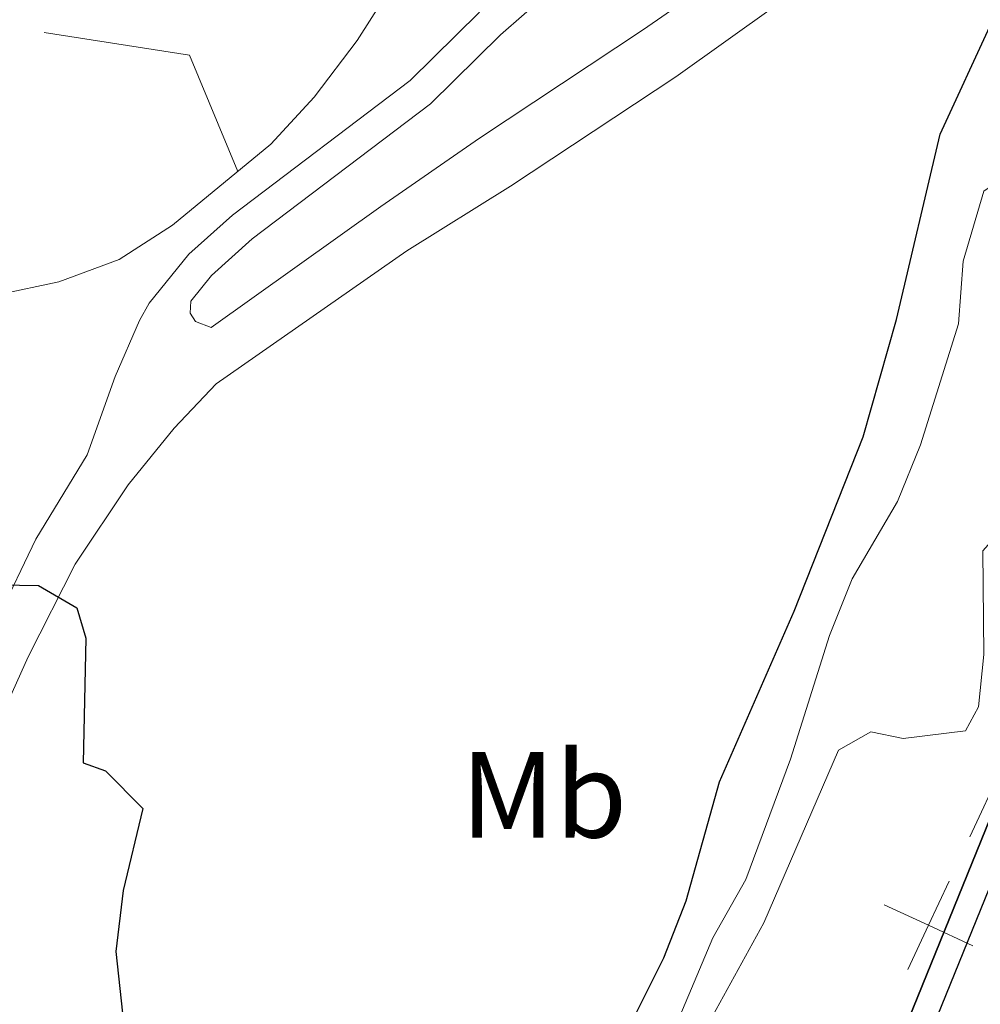
# Model space of a CAD drawing. Units: metres. Extents: x 610721 to 615224, y 689797 to 692839.
# Drawn here: x 612284 to 612362, y 691385 to 691466 of the extents above; entities that cross this region are included whole.
import ezdxf
from ezdxf.enums import TextEntityAlignment as Align

# ---------------------------------------------------------------- set-up
doc = ezdxf.new("R2010")
doc.units = ezdxf.units.M
doc.header["$MEASUREMENT"] = 0
doc.linetypes.add('DGN Style 3', pattern=[78.77107000000001, 56.26505, -22.50602])
for name, color, linetype, lineweight in [('Carátula', 7, 'Continuous', 0), ('Divisiones administrativas específicas', 7, 'Continuous', 0), ('Elementos auxiliares', 7, 'Continuous', 0), ('Entidades rústicas y varios', 7, 'Continuous', 0), ('Hidrografía', 7, 'Continuous', 0), ('Relieve y altimetría', 7, 'Continuous', 0), ('Viales y ferrocarril', 7, 'Continuous', 0)]:
    doc.layers.add(name, color=color, linetype=linetype, lineweight=lineweight)
doc.styles.add('Style-Arial Narrow', font='txt')

msp = doc.modelspace()

# ---------------------------------------------------------------- linework, layer by layer
at = {"layer": 'Carátula', "color": 7, "linetype": 'Continuous', "lineweight": 0}
msp.add_3dface([(610769.4979999999, 689796.872), (615223.909, 689868.9650000001), (615175.8470000001, 692838.5860000001), (610721.435, 692766.493)], dxfattribs=at)
msp.add_3dface([(610769.4979999999, 689796.872), (615223.909, 689868.9650000001), (615175.8470000001, 692838.5860000001), (610721.435, 692766.493)], dxfattribs=at)
at = {"layer": 'Divisiones administrativas específicas', "color": 250, "linetype": 'Continuous', "lineweight": 0}
msp.add_line((612361.4589474157, 691398.8531069367), (612364.8371939082, 691406.1045451744), dxfattribs=at)
at = {"layer": 'Divisiones administrativas específicas', "color": 250, "linetype": 'Continuous', "lineweight": 0, "elevation": 314.2713576918696, "flags": 128}
for points in [[(612356.3915236467, 691387.9758336048), (612358.0807009228, 691391.601668699), (612359.7698781989, 691395.2275037933)], [(612354.4548658286, 691393.2908459753), (612358.0807009228, 691391.601668699), (612361.7065360169, 691389.9124914228)]]:
    msp.add_lwpolyline(points, dxfattribs=at)
at = {"layer": 'Elementos auxiliares', "color": 250, "linetype": 'Continuous', "lineweight": 0}
msp.add_3dface([(611632.05, 690204.8800000001), (611595.1699999999, 692518.0700000001), (615025.6599999999, 692573.6200000001), (615063.6799999999, 690260.4199999999)], dxfattribs=at)
at = {"layer": 'Entidades rústicas y varios', "color": 250, "linetype": 'Continuous', "lineweight": 0}
for p, q in [((612285.5989999999, 691464.7990000001), (612297.5009999999, 691462.9210000001)), ((612297.5009999999, 691462.9210000001), (612301.473, 691453.4029999999))]:
    msp.add_line(p, q, dxfattribs=at)
at = {"layer": 'Entidades rústicas y varios', "color": 250, "linetype": 'DGN Style 3', "lineweight": 0}
msp.add_polyline3d([(612314.9880000001, 691469.997, 327.622), (612311.253, 691464.135, 327.112), (612307.7339999999, 691459.4720000001, 327.112), (612304.173, 691455.622, 327.112), (612296.111, 691448.996, 326.601), (612291.7380000001, 691446.176, 326.601), (612286.81, 691444.342, 326.601), (612281.8829999999, 691443.321, 326.856), (612276.8729999999, 691443.5430000001, 327.112), (612271.8640000001, 691444.9210000001, 327.112), (612267.3700000001, 691447.4550000001, 327.112), (612262.533, 691449.175, 327.112), (612257.3940000001, 691449.311, 327.112), (612251.953, 691448.2490000001, 327.112), (612247.1529999999, 691446.243, 327.112), (612242.098, 691445.1370000001, 326.601), (612237.388, 691445.915, 326.601), (612233.365, 691448.534, 326.601), (612229.9450000001, 691452.736, 326.601), (612227.0830000001, 691457.3659999999, 326.601), (612223.7490000001, 691461.6540000001, 326.601), (612220.324, 691463.115, 326.601), (612215.4010000001, 691464.493, 326.856), (612210.307, 691466.3, 326.856)], dxfattribs=at)
at = {"layer": 'Hidrografía', "color": 170, "linetype": 'Continuous', "lineweight": 25}
msp.add_polyline3d([(612191.979, 691210.7960000001, 313.49), (612304.362, 691302.4280000001, 313.616), (612311.1610000001, 691308.9909999999, 313.744), (612346.848, 691358.405, 313.616), (612350.476, 691364.3319999999, 313.616), (612352.409, 691368.355, 313.616), (612368.0730000001, 691406.963, 313.744), (612368.0730000001, 691406.963, 313.871), (612366.101, 691407.7080000001, 313.871), (612366.101, 691407.7080000001, 313.744), (612350.4809999999, 691369.21, 313.616), (612348.6229999999, 691365.342, 313.616), (612345.092, 691359.575, 313.616), (612309.5619999999, 691310.378, 313.744), (612302.962, 691304.006, 313.616), (612188.9950000001, 691211.0819999999, 313.489), (612188.9950000001, 691211.0819999999, 313.616), (612190.388, 691209.4979999999, 313.616), (612190.388, 691209.4979999999, 313.489)], close=True, dxfattribs=at)
for points in [[(612188.9950000001, 691211.0819999999, 313.489), (612302.962, 691304.006, 313.616), (612309.5619999999, 691310.378, 313.744), (612345.092, 691359.575, 313.616), (612348.6229999999, 691365.342, 313.616), (612350.4809999999, 691369.21, 313.616), (612366.101, 691407.7080000001, 313.744)], [(612191.979, 691210.7960000001, 313.49), (612304.362, 691302.4280000001, 313.616), (612311.1610000001, 691308.9909999999, 313.744), (612346.848, 691358.405, 313.616), (612350.476, 691364.3319999999, 313.616), (612352.409, 691368.355, 313.616), (612368.0730000001, 691406.963, 313.744)]]:
    msp.add_polyline3d(points, dxfattribs=at)
at = {"layer": 'Relieve y altimetría', "color": 30, "linetype": 'Continuous', "lineweight": 30, "elevation": 325, "flags": 128}
for points in [[(612355.46, 691441.2720000001), (612359.0279999999, 691456.4539999999), (612363.2760000001, 691465.6240000001), (612365.773, 691470.192), (612368.413, 691474.45), (612371.9099999999, 691478.2990000001), (612374.55, 691482.6640000001), (612373.6969999999, 691484.7849999999), (612371.791, 691484.9169999999), (612369.0260000001, 691483.2509999999), (612362.8289999999, 691478.0349999999), (612361.46, 691478.6359999999), (612359.0020000001, 691481.767), (612359.861, 691483.371), (612363.51, 691486.7890000001), (612370.649, 691494.4909999999), (612376.8929999999, 691502.298), (612392.4739999999, 691523.9269999999), (612397.462, 691532.9480000001), (612401.922, 691542.22), (612405.851, 691551.5789999999), (612408.183, 691556.2010000001)], [(612334.0090000001, 691384.1710000001), (612336.3770000001, 691388.946), (612338.2220000001, 691393.5930000001), (612340.942, 691403.3489999999), (612347.0630000001, 691417.348), (612352.7380000001, 691431.6440000001), (612355.46, 691441.2720000001)], [(612282.0079999999, 691419.5009999999), (612285.1340000001, 691419.4539999999), (612288.28, 691417.629), (612289.0249999999, 691415.1440000001), (612288.7960000001, 691404.929), (612290.6359999999, 691404.2620000001), (612293.6939999999, 691401.1740000001), (612292.081, 691394.449), (612291.477, 691389.466), (612292.0090000001, 691384.3870000001)]]:
    msp.add_lwpolyline(points, dxfattribs=at)
at = {"layer": 'Relieve y altimetría', "color": 30, "linetype": 'Continuous', "lineweight": 0, "flags": 128}
for points, elevation in [([(612337.075, 691378.1470000001), (612344.591, 691391.7990000001), (612350.6939999999, 691405.966), (612353.352, 691407.4610000001), (612356.006, 691406.8999999999), (612361.104, 691407.5349999999), (612362.1780000001, 691409.504), (612362.612, 691413.7860000001), (612362.54, 691422.3090000001), (612363.8700000001, 691423.8060000001), (612368.862, 691423.2720000001), (612371.1100000001, 691425.2520000001), (612373.0860000001, 691429.5320000001), (612378.203, 691442.6300000001), (612380.834, 691446.882), (612388.0320000001, 691456.406), (612399.7509999999, 691474.5050000001)], 315), ([(612336.3970000001, 691381.048), (612340.413, 691390.571), (612343.119, 691395.3640000001), (612346.774, 691405.209), (612349.959, 691415.355), (612351.825, 691419.993), (612355.5430000001, 691426.3530000001), (612357.4210000001, 691430.986), (612360.533, 691440.908), (612360.926, 691446.047), (612362.605, 691451.784), (612366.0349999999, 691454.1340000001), (612368.696, 691458.0700000001), (612371.1470000001, 691462.4280000001), (612374.7990000001, 691472.0660000001)], 320)]:
    msp.add_lwpolyline(points, dxfattribs=dict(at, elevation=elevation))
at = {"layer": 'Viales y ferrocarril', "color": 250, "linetype": 'DGN Style 3', "lineweight": 0}
for points in [[(612299.288, 691440.592, 326.221), (612313.192, 691450.53, 326.8), (612321.274, 691456.135, 326.739), (612334.717, 691465.0360000001, 326.198), (612355.2250000001, 691479.291, 325.347), (612361.656, 691483.736, 325.013), (612366.288, 691488.2690000001, 324.61), (612373.365, 691494.8970000001, 323.737), (612383.534, 691506.7450000001, 322.971), (612393.53, 691518.209, 321.695), (612402.1969999999, 691528.56, 320.929), (612410.78, 691539.5549999999, 320.418), (612416.538, 691547.3260000001, 319.713), (612430.003, 691563.6159999999, 319.142), (612435.5800000001, 691571.6229999999, 318.886), (612441.163, 691579.3829999999, 318.631), (612452.0719999999, 691599.5819999999, 317.355), (612457.443, 691611.095, 317.1), (612459.462, 691615.4610000001, 316.975), (612463.371, 691623.163, 316.975), (612468.514, 691634.358, 316.791)], [(612281.102, 691415.3300000001, 324.744), (612284.926, 691423.246, 325.013), (612289.1340000001, 691430.1780000001, 325.524), (612291.413, 691436.5989999999, 325.779), (612293.413, 691441.1680000001, 325.969), (612294.206, 691442.591, 326.034), (612297.467, 691446.612, 326.289), (612301.027, 691449.8189999999, 326.545), (612315.605, 691460.8470000001, 327.055), (612321.267, 691466.45, 327.055)]]:
    msp.add_polyline3d(points, dxfattribs=at)
at = {"layer": 'Viales y ferrocarril', "color": 250, "linetype": 'Continuous', "lineweight": 0}
for points in [[(612299.288, 691440.592, 326.221), (612297.9880000001, 691441.087, 326.399), (612297.561, 691441.773, 326.399), (612297.6059999999, 691442.7579999999, 326.144), (612299.311, 691444.8600000001, 326.289), (612302.6429999999, 691447.861, 326.545), (612317.2679999999, 691458.926, 327.055), (612322.9950000001, 691464.5930000001, 327.055), (612328.8330000001, 691469.7069999999, 327.055), (612336.6510000001, 691475.128, 327.055), (612344.8090000001, 691481.345, 327.821), (612357.9410000001, 691493.44, 327.566), (612367.186, 691503.8319999999, 327.453), (612373.3589999999, 691511.801, 327.267), (612378.2309999999, 691518.8870000001, 327.445), (612384.771, 691530.233, 327.821), (612388.281, 691537.578, 328.076), (612391.013, 691544.2650000001, 328.076), (612392.1799999999, 691549.531, 328.076), (612392.625, 691555.0549999999, 328.076)], [(612207.8300000001, 691336.642, 317.1), (612212.479, 691338.456, 317.423), (612219.577, 691341.9099999999, 317.914), (612227.051, 691346.173, 318.381), (612235.3289999999, 691351.463, 318.895), (612252.544, 691365.014, 320.163), (612259.449, 691371.256, 320.929), (612264.1259999999, 691376.517, 321.439), (612268.46, 691382.507, 322.205), (612272.2820000001, 691388.9680000001, 323.226), (612274.675, 691393.337, 323.594), (612280.186, 691404.5460000001, 323.737), (612284.2930000001, 691413.608, 324.744), (612288.1340000001, 691421.1950000001, 325.013), (612292.47, 691427.699, 325.524), (612296.246, 691432.3600000001, 325.779), (612299.6969999999, 691435.9850000001, 326.151), (612315.327, 691446.8940000001, 326.8), (612323.815, 691452.179, 326.739), (612337.3829999999, 691461.162, 326.198), (612357.679, 691475.672, 325.347)]]:
    msp.add_polyline3d(points, dxfattribs=at)

# ---------------------------------------------------------------- texts
at = {"layer": 'Entidades rústicas y varios', "color": 92, "linetype": 'Continuous', "lineweight": 0, "style": 'Style-Arial Narrow'}
msp.add_text('Mb', height=7.000002, dxfattribs=at).set_placement((612326.5488623527, 691402.2950009999, 325.254), align=Align.MIDDLE_CENTER)

# ---------------------------------------------------------------- meshes
at = {"layer": 'Hidrografía', "color": 154, "linetype": 'Continuous', "lineweight": 25}
mesh = msp.add_polyface(dxfattribs=at)
corners = [(612398.6059999999, 691435.1700000002, 309.7770000000019), (612383.0930000001, 691438.3880000003, 313.734), (612384.217, 691431.2330000002, 309.9040000000007), (612398.3829999999, 691443.2230000002, 313.7340000000022), (612385.3470000001, 691427.784, 309.6489999999994), (612389.4750000001, 691424.4580000001, 309.5209999999993), (612398.4010000003, 691426.9260000002, 309.7770000000014), (612387.9550000003, 691424.9750000001, 309.5209999999971), (612391.72, 691422.185, 309.5209999999974), (612386.3289999999, 691426.048, 309.5209999999973), (612398.6769999999, 691420.3750000002, 309.520999999999), (612392.0800000001, 691419.9140000001, 309.5209999999989), (612398.4570000002, 691417.0559999999, 309.5209999999973), (612391.538, 691415.4610000001, 309.5209999999987), (612397.0109999999, 691409.4780000001, 309.5209999999989), (612390.4809999999, 691410.452, 309.5209999999969), (612396.976, 691400.6120000002, 309.5209999999993), (612391.2290000003, 691395.01, 309.5209999999976), (612398.7440000002, 691393.757, 309.5209999999977), (612392.0780000002, 691389.977, 309.5209999999969), (612405.3330000003, 691382.196, 309.5209999999971), (612391.129, 691385.395, 309.520999999997), (612388.4890000001, 691381.3729999999, 309.5209999999971), (612386.148, 691376.9439999999, 309.520999999997), (612407.6660000002, 691367.0090000001, 309.520999999995), (612385.284, 691371.956, 309.5209999999974), (612406.588, 691362.3210000002, 309.5209999999991), (612404.6969999999, 691357.5270000002, 309.5209999999991), (612382.9450000001, 691368.6610000001, 309.5209999999971), (612402.0349999999, 691353.0980000002, 309.5209999999981), (612397.8300000003, 691348.3500000001, 309.5209999999976), (612379.5550000002, 691364.7480000001, 309.5209999999987), (612393.7140000002, 691345.4229999997, 309.5209999999951), (612385.5340000002, 691345.371, 309.3929999999975), (612374.7050000001, 691358.4369999999, 309.1379999999969), (612375.4040000003, 691345.0430000001, 309.392999999997), (612372.1730000002, 691347.04, 309.3929999999945), (612369.1740000001, 691354.2480000001, 309.1379999999987), (612369.4620000003, 691346.9240000003, 309.137999999999), (612363.9029999999, 691352.3290000001, 309.1379999999977), (612365.54, 691345.024, 309.1379999999978), (612359.6370000001, 691349.53, 309.0099999999978), (612361.5090000003, 691341.6680000001, 309.1379999999959), (612356.635, 691346.3870000003, 309.0099999999999), (612358.1840000001, 691337.6250000002, 309.1379999999999), (612344.6170000003, 691329.4439999999, 309.0099999999953), (612349.73, 691326.6090000002, 309.1379999999974), (612337.746, 691317.527, 308.8819999999964), (612342.1939999999, 691311.8669999999, 308.8819999999969), (612333.1669999999, 691305.841, 308.8819999999977), (612340.4950000001, 691307.094, 308.8819999999953), (612338.467, 691296.8389999999, 308.8819999999974), (612329.588, 691289.4000000001, 308.8820000000003), (612334.983, 691287.0789999999, 308.8819999999974), (612327.976, 691285.7830000003, 308.8820000000002), (612389.3870000003, 691344.423, 309.3929999999966)]
mesh.append_faces([[corners[k] for k in face] for face in [(1, 0, 3), (7, 4, 9), (32, 33, 55)]], dxfattribs={"vtx0": -1, "color": 154})
mesh.append_faces([[corners[k] for k in face] for face in [(0, 5, 6), (5, 4, 7), (6, 8, 10), (10, 11, 12), (12, 13, 14), (14, 15, 16), (16, 17, 18), (18, 19, 20), (20, 23, 24), (24, 25, 26), (26, 25, 27), (27, 28, 29), (29, 28, 30), (30, 31, 32), (33, 34, 35), (34, 33, 31), (36, 37, 38), (37, 36, 34), (40, 41, 42), (42, 43, 44), (44, 45, 46), (46, 47, 48), (48, 49, 50), (50, 49, 51), (51, 52, 53)]], dxfattribs={"vtx0": -1, "vtx1": -1, "color": 154})
mesh.append_faces([[corners[k] for k in face] for face in [(0, 4, 5), (31, 33, 32)]], dxfattribs={"vtx0": -1, "vtx1": -1, "vtx2": -1, "color": 154})
mesh.append_faces([[corners[k] for k in face] for face in [(0, 1, 2), (0, 2, 4), (6, 5, 8), (10, 8, 11), (12, 11, 13), (14, 13, 15), (16, 15, 17), (18, 17, 19), (20, 19, 21), (20, 21, 22), (20, 22, 23), (24, 23, 25), (27, 25, 28), (30, 28, 31), (38, 37, 39), (40, 39, 41), (39, 40, 38), (42, 41, 43), (44, 43, 45), (46, 45, 47), (48, 47, 49), (51, 49, 52), (53, 52, 54), (34, 36, 35)]], dxfattribs={"vtx0": -1, "vtx2": -1, "color": 154})
at = {"layer": 'Viales y ferrocarril', "color": 45, "linetype": 'Continuous', "lineweight": 0}
mesh = msp.add_polyface(dxfattribs=at)
corners = [(612370.9959999998, 691391.361, 314.3659999999989), (612367.6739999999, 691392.8700000003, 314.3660000000031), (612366.2189999998, 691381.605, 314.1100000000011), (612362.949, 691383.2190000003, 314.1100000000033), (612358.781, 691374.8300000001, 313.4720000000015), (612361.9909999999, 691373.094, 313.4720000000007), (612356.9769999997, 691364.5349999999, 313.3450000000005), (612353.8430000001, 691366.3999999999, 313.3450000000017), (612349.5279999999, 691359.2530000003, 313.345000000002), (612352.6270000001, 691357.3310000002, 313.345000000001), (612347.1099999999, 691348.6760000002, 313.6000000000029), (612344.0329999998, 691350.6329999999, 313.600000000001), (612338.8809999998, 691342.5030000003, 313.6000000000005), (612341.9569999999, 691340.5419999999, 313.6000000000004), (612336.7350000001, 691332.3869999999, 313.5999999999983), (612333.6219999997, 691334.2870000002, 313.6000000000006), (612329.371, 691326.9690000003, 313.8550000000013), (612332.5369999998, 691325.1610000003, 313.8550000000006), (612328.426, 691317.837, 313.9830000000014), (612325.227, 691319.587, 313.982999999999), (612320.76, 691311.2, 314.6210000000029), (612323.933, 691309.4010000001, 314.6209999999985), (612318.0549999999, 691306.7069999999, 315.0040000000024), (612321.0519999997, 691304.6140000001, 315.0040000000013), (612316.7049999998, 691299.202, 315.5140000000003), (612313.9999999998, 691301.659, 315.5140000000001), (612312.0869999998, 691294.6900000002, 315.5140000000016), (612309.6679999998, 691297.426, 315.5140000000016), (612305.9409999999, 691289.774, 315.5140000000003), (612303.7079999999, 691292.6590000002, 315.5140000000022), (612299.7609999997, 691285.1440000003, 315.5140000000009), (612297.5759999999, 691288.0640000002, 315.5140000000021), (612293.5249999999, 691280.4810000001, 315.3870000000015), (612291.3160000001, 691283.3830000001, 315.3870000000026), (612286.6679999998, 691275.1660000002, 315.3870000000018), (612284.3689999997, 691277.9960000003, 315.3870000000009), (612277.379, 691272.0530000003, 315.3870000000007), (612279.7729999998, 691269.3030000001, 315.3870000000011), (612271.5249999997, 691266.837, 315.1310000000011), (612273.9369999999, 691264.1030000001, 315.1310000000007), (612266.186, 691262.1780000001, 315.131), (612268.52, 691259.3730000001, 315.1310000000001), (612261.2679999999, 691253.6159999999, 315.0040000000014), (612259.0249999999, 691256.4909999999, 315.0040000000009), (612253.9880000001, 691248.0350000001, 314.7490000000024), (612251.7779999997, 691250.9350000003, 314.7490000000016), (612242.8599999999, 691244.182, 314.4929999999999), (612244.9939999997, 691241.223, 314.4930000000017), (612236.5449999997, 691235.4169999999, 314.3660000000008), (612234.435, 691238.3920000002, 314.3660000000046), (612228.7009999999, 691229.6730000002, 314.1100000000018)]
mesh.append_faces([[corners[k] for k in face] for face in [(0, 1, 2), (2, 4, 5), (5, 4, 6), (6, 8, 9), (9, 8, 10), (10, 12, 13), (13, 12, 14), (14, 16, 17), (17, 16, 18), (18, 20, 21), (21, 22, 23), (23, 22, 24), (24, 25, 26), (26, 27, 28), (28, 29, 30), (30, 31, 32), (32, 33, 34), (34, 36, 37), (37, 38, 39), (39, 40, 41), (41, 40, 42), (42, 43, 44), (44, 46, 47), (47, 46, 48), (48, 49, 50)]], dxfattribs={"vtx0": -1, "vtx1": -1, "color": 45})
mesh.append_faces([[corners[k] for k in face] for face in [(2, 1, 3), (2, 3, 4), (6, 4, 7), (6, 7, 8), (10, 8, 11), (10, 11, 12), (14, 12, 15), (14, 15, 16), (18, 16, 19), (18, 19, 20), (21, 20, 22), (24, 22, 25), (26, 25, 27), (28, 27, 29), (30, 29, 31), (32, 31, 33), (34, 33, 35), (34, 35, 36), (37, 36, 38), (39, 38, 40), (42, 40, 43), (44, 43, 45), (44, 45, 46), (48, 46, 49)]], dxfattribs={"vtx0": -1, "vtx2": -1, "color": 45})

doc.saveas('drawing.dxf')
